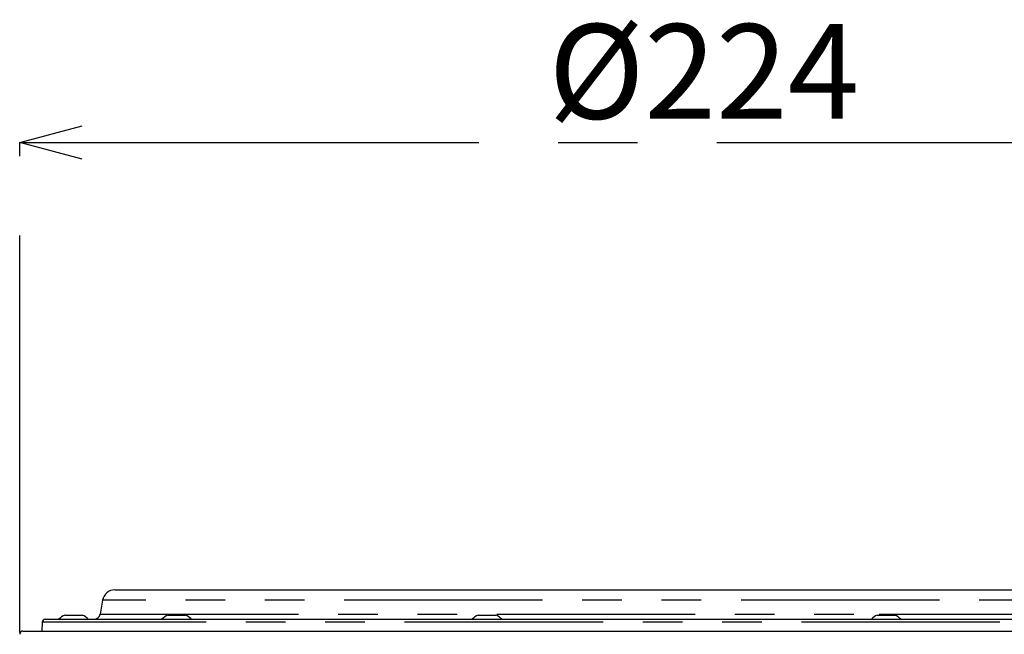
# Model space of a CAD drawing. Extents: x 5 to 419, y 5 to 292.
# Drawn here: x 53 to 85, y 118 to 137 of the extents above; entities that cross this region are included whole.
import ezdxf

# ---------------------------------------------------------------- set-up
doc = ezdxf.new("R2010")
doc.units = 0
doc.header["$PDSIZE"] = -1
doc.linetypes.add('CENTERX2', pattern=[20.32, 12.7, -2.54, 2.54, -2.54])
doc.linetypes.add('PHANTOM', pattern=[12.7, 6.35, -1.27, 1.27, -1.27, 1.27, -1.27])
doc.layers.get('0').update_dxf_attribs({"linetype": 'CONTINUOUS'})
doc.layers.get('DEFPOINTS').update_dxf_attribs({"linetype": 'CONTINUOUS'})
doc.layers.add('中心線', color=11, linetype='CENTERX2')
doc.styles.add('SLDTEXTSTYLE0', font='TXT', dxfattribs={"width": 0.7, "bigfont": 'bigfont'})
doc.styles.get("Standard").update_dxf_attribs({"font": 'msgothic.ttc'})
doc.dimstyles.new('SLDDIMSTYLE0', dxfattribs={"dimtxt": 3.031684, "dimasz": 2, "dimexe": 0, "dimexo": 0.0625, "dimgap": 0.757921, "dimtad": 1, "dimdec": 1, "dimlfac": 5, "dimrnd": 1e-09, "dimzin": 12, "dimtxsty": 'SLDTEXTSTYLE0', "dimblk1": 'OPEN30', "dimblk2": 'OPEN30', "dimsah": 1, "dimcen": 0.09, "dimazin": 3, "dimtfac": 1, "dimtdec": 1, "dimtofl": 0, "dimtmove": 0, "dimatfit": 3, "dimtolj": 1, "dimtzin": 12})

# ---------------------------------------------------------------- blocks, each defined once
blk = doc.blocks.new('_OPEN30')
at = {"color": 0, "linetype": 'BYBLOCK'}
for p, q in [((-1, 0.267949), (0, 0)), ((0, 0), (-1, -0.267949)), ((0, 0), (-1, 0))]:
    blk.add_line(p, q, dxfattribs=at)
blk = doc.blocks.new('_D_11')
at = {"layer": 'DEFPOINTS', "color": 0}
for p in [(97.799, 133.409), (53.006, 117.662), (97.799, 117.662)]:
    blk.add_point(p, dxfattribs=at)
at = {"layer": '中心線', "color": 0}
for p, q in [((53.006, 117.725), (53.006, 133.409)), ((55.006, 133.409), (95.799, 133.409)), ((97.799, 117.725), (97.799, 133.409))]:
    blk.add_line(p, q, dxfattribs=at)
at = {"layer": '中心線', "color": 0, "xscale": 2, "yscale": 2, "zscale": 2, "rotation": 180}
blk.add_blockref('_OPEN30', (53.006, 133.409), dxfattribs=at)
at = {"layer": '中心線', "color": 0, "xscale": 2, "yscale": 2, "zscale": 2}
blk.add_blockref('_OPEN30', (97.799, 133.409), dxfattribs=at)
at = {"layer": '中心線', "color": 0, "insert": (74.907, 137.198), "char_height": 3.0317, "attachment_point": 2}
blk.add_mtext('\\A1;%%c224', dxfattribs=at)

msp = doc.modelspace()

# ---------------------------------------------------------------- linework, layer by layer
at = {"color": 0, "linetype": 'CONTINUOUS'}
for p, q in [((56.052918, 119.085689), (80.391946, 119.085689)), ((80.391946, 119.085689), (94.7514, 119.085689)), ((55.658995, 118.755148), (55.580672, 118.310959)), ((54.44659, 118.275688), (55.01659, 118.275688)), ((57.74573, 118.275688), (58.31573, 118.275688)), ((67.680166, 118.275688), (68.250166, 118.275688)), ((80.45528, 118.275688), (81.02528, 118.275688)), ((53.726027, 118.049179), (53.716126, 117.76569)), ((53.825966, 118.145691), (80.966232, 118.145691)), ((80.966232, 118.145691), (96.978352, 118.145691)), ((53.105712, 117.76569), (81.151972, 117.76569)), ((81.151972, 117.76569), (97.698605, 117.76569))]:
    msp.add_line(p, q, dxfattribs=at)
at = {"color": 0, "linetype": 'PHANTOM'}
for p, q in [((95.145323, 118.755148), (55.658995, 118.755148)), ((55.580672, 118.310959), (80.513728, 118.310959)), ((80.513728, 118.310959), (95.223646, 118.310959)), ((97.078291, 118.049179), (53.726027, 118.049179))]:
    msp.add_line(p, q, dxfattribs=at)
at = {"color": 0, "linetype": 'CONTINUOUS'}
for centre, radius, start, end in [((56.052918, 118.685689), 0.4, 90, 170), ((54.73159, 117.669014), 0.670283, 115.1628995, 134.6710538), ((54.73159, 117.669014), 0.670283, 45.3289462, 64.8371005), ((55.383711, 118.345689), 0.2, 270, 350), ((58.03073, 117.669014), 0.670283, 115.1628995, 134.6710538), ((58.03073, 117.669014), 0.670283, 46.3534545, 64.8371005), ((67.965165, 117.669014), 0.670283, 115.1628995, 135.1370011), ((67.965165, 117.669014), 0.670283, 45.3289462, 64.8371005), ((80.74028, 117.669014), 0.670283, 115.1628995, 134.245167), ((80.74028, 117.669014), 0.670283, 45.3289462, 64.8371005), ((53.825966, 118.045689), 0.1, 90, 178), ((53.105712, 117.665689), 0.1, 90, 182)]:
    msp.add_arc(centre, radius, start, end, dxfattribs=at)

# ---------------------------------------------------------------- dimensions: what is measured, and where the dimension line sits
at = {"layer": '中心線', "color": 0}
dim = msp.add_linear_dim(base=(97.798545, 133.408678), p1=(53.005773, 117.662199), p2=(97.798545, 117.662199), text='%%c<>', dimstyle='SLDDIMSTYLE0', override={"dimtxsty": 'STANDARD'}, dxfattribs=at)
dim.commit()
dim.dimension.update_dxf_attribs({"geometry": '_D_11', "text_midpoint": (74.907387, 133.408678), "dimtype": 160})

doc.saveas('drawing.dxf')
